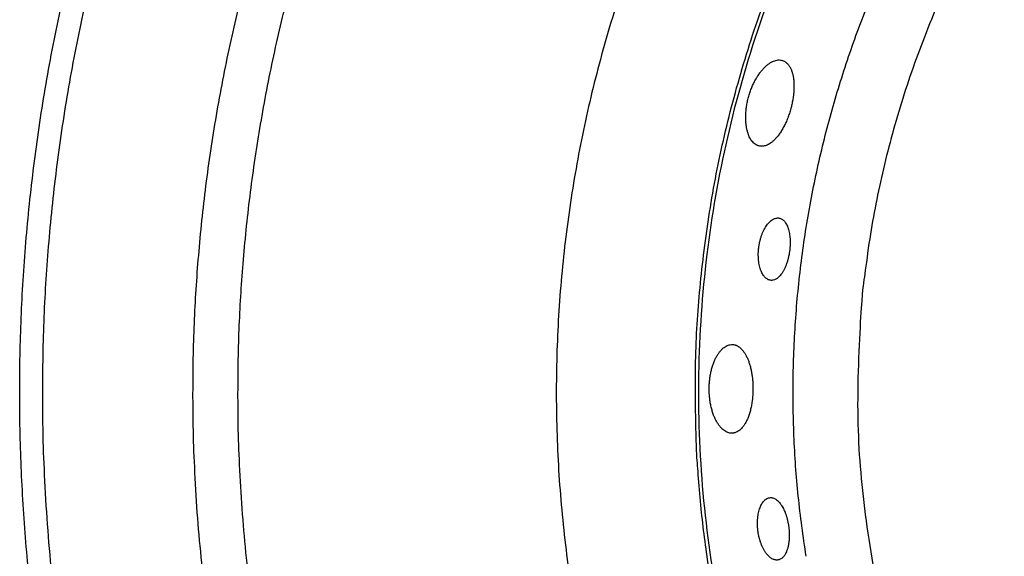
# Model space of a CAD drawing. Units: millimetres. Extents: x 0 to 1907, y 0 to 2179.
# Drawn here: x 395 to 422, y 1719 to 1734 of the extents above; entities that cross this region are included whole.
import ezdxf

# ---------------------------------------------------------------- set-up
doc = ezdxf.new("R2010")
doc.units = ezdxf.units.MM
doc.header["$MEASUREMENT"] = 0
doc.layers.add('PROIEZIONI 2D$Visible$Curves', color=7, linetype='Continuous', true_color=0x000000)

msp = doc.modelspace()

# ---------------------------------------------------------------- linework, layer by layer
at = {"layer": 'PROIEZIONI 2D$Visible$Curves', "color": 250, "lineweight": -3, "true_color": 0x1e1e1e}
for points, weights, knots in [([(468.718, 1748.496), (455.517, 1761.4), (437.444, 1757.641), (419.36, 1753.879), (412.405, 1736.767), (405.45, 1719.655), (415.782, 1704.343), (426.114, 1689.032), (444.585, 1689.077)], [0.999876543372, 0.882477836932, 1, 0.882416076178, 1, 0.882416076178, 1, 0.882416076178, 1], [0.017827, 0.017827, 0.017827, 33.939726, 33.939726, 67.879452, 67.879452, 101.819178, 101.819178, 135.758904, 135.758904, 135.758904]), ([(458.483, 1696.279), (462.795, 1698.476), (466.225, 1701.889), (488.058, 1723.614), (466.333, 1745.447), (444.608, 1767.28), (422.775, 1745.555), (400.956, 1723.843), (422.654, 1702.011)], [0.903286883428, 0.938895650932, 1, 0.707106781187, 1, 0.707106781187, 1, 0.707237504546, 0.999738669968], [-10.093305, -10.093305, -10.093305, 0, 0, 48.380527, 48.380527, 96.761054, 96.761054, 145.119988, 145.119988, 145.119988]), ([(416.979, 1709.7), (413.631, 1716.271), (413.613, 1723.646), (413.566, 1742.626), (430.478, 1751.243)], [0.875306891752, 0.90999563087, 1, 0.797111150317, 0.875306891752], [33.608184, 33.608184, 33.608184, 48.517251, 48.517251, 82.125435, 82.125435, 82.125435]), ([(427.913, 1744.385), (425.653, 1742.571), (423.838, 1740.311), (418.031, 1733.079), (418.003, 1723.804), (417.921, 1697.307), (444.418, 1697.225), (450.823, 1697.205), (456.53, 1700.113)], [0.855950234332, 0.851017833801, 0.85623568821, 0.873372911058, 1, 0.707106781187, 1, 0.908989234412, 0.874538053825], [-65.095538, -65.095538, -65.095538, -59.616646, -59.616646, -41.622089, -41.622089, 0, 0, 12.93324, 12.93324, 12.93324])]:
    msp.add_rational_spline(points, weights, degree=2, knots=knots, dxfattribs=at)
at = {"layer": 'PROIEZIONI 2D$Visible$Curves', "color": 9, "lineweight": -3, "true_color": 0xb0c4de}
for points, weights, knots in [([(407.514, 1691.344), (395.344, 1705.245), (395.344, 1723.722), (395.344, 1742.199), (407.515, 1756.102)], [0.8544927368, 0.865282161502, 1, 0.865276813401, 0.854491880347], [-267.156757, -267.156757, -267.156757, -231.641788, -231.641788, -196.125408, -196.125408, -196.125408]), ([(407.934, 1755.65), (395.957, 1741.933), (395.957, 1723.722), (395.957, 1712.068), (401.248, 1701.684)], [0.854529442981, 0.86550912406, 1, 0.909550746487, 0.874965315935], [-263.766979, -263.766979, -263.766979, -228.753868, -228.753868, -205.206473, -205.206473, -205.206473]), ([(410.722, 1752.661), (400.02, 1740.17), (400.02, 1723.722), (400.02, 1713.043), (404.868, 1703.529)], [0.85481953438, 0.867170382354, 1, 0.909550746487, 0.874965315935], [38.182452, 38.182452, 38.182452, 69.868359, 69.868359, 91.444621, 91.444621, 91.444621]), ([(405.96, 1704.085), (401.246, 1713.338), (401.246, 1723.722), (401.246, 1739.638), (411.562, 1751.757)], [0.874965315935, 0.909550746487, 1, 0.867744696294, 0.854928589093], [182.847527, 182.847527, 182.847527, 203.829238, 203.829238, 234.50879, 234.50879, 234.50879])]:
    msp.add_rational_spline(points, weights, degree=2, knots=knots, dxfattribs=at)
at = {"layer": 'PROIEZIONI 2D$Visible$Curves', "color": 250, "lineweight": -3, "true_color": 0x1e1e1e}
msp.add_rational_spline([(416.61, 1719.283), (414.472, 1732.718), (423.644, 1742.764)], [0.859060627037, 0.827059153483, 0.981011982079], degree=2, dxfattribs=at)
for points, knots in [([(415.053, 1731.71), (415.059, 1731.73), (415.064, 1731.75), (415.07, 1731.769), (415.076, 1731.789), (415.082, 1731.808), (415.089, 1731.828), (415.095, 1731.847), (415.102, 1731.866), (415.108, 1731.885), (415.115, 1731.904), (415.122, 1731.923), (415.13, 1731.942), (415.137, 1731.96), (415.145, 1731.979), (415.153, 1731.997), (415.16, 1732.016), (415.168, 1732.034), (415.177, 1732.052), (415.185, 1732.07), (415.193, 1732.088), (415.202, 1732.105), (415.211, 1732.122), (415.219, 1732.14), (415.228, 1732.156), (415.237, 1732.173), (415.247, 1732.19), (415.256, 1732.206), (415.265, 1732.222), (415.275, 1732.238), (415.284, 1732.254), (415.294, 1732.269), (415.303, 1732.285), (415.313, 1732.3), (415.323, 1732.315), (415.333, 1732.329), (415.343, 1732.344), (415.353, 1732.358), (415.364, 1732.372), (415.374, 1732.386), (415.384, 1732.399), (415.395, 1732.412), (415.405, 1732.425), (415.416, 1732.438), (415.427, 1732.451), (415.437, 1732.463), (415.448, 1732.475), (415.459, 1732.487), (415.469, 1732.498), (415.491, 1732.52), (415.513, 1732.541), (415.534, 1732.56), (415.556, 1732.579), (415.578, 1732.597), (415.6, 1732.613), (415.611, 1732.621), (415.622, 1732.628), (415.633, 1732.635), (415.644, 1732.642), (415.655, 1732.649), (415.666, 1732.655), (415.673, 1732.659), (415.681, 1732.663), (415.688, 1732.667)], [0, 0, 0, 0, 0.061555, 0.061555, 0.061555, 0.122905, 0.122905, 0.122905, 0.184073, 0.184073, 0.184073, 0.245447, 0.245447, 0.245447, 0.307011, 0.307011, 0.307011, 0.368684, 0.368684, 0.368684, 0.430375, 0.430375, 0.430375, 0.49199, 0.49199, 0.49199, 0.553437, 0.553437, 0.553437, 0.614636, 0.614636, 0.614636, 0.675899, 0.675899, 0.675899, 0.737371, 0.737371, 0.737371, 0.798988, 0.798988, 0.798988, 0.860675, 0.860675, 0.860675, 0.922349, 0.922349, 0.922349, 0.983928, 0.983928, 0.983928, 1.106532, 1.106532, 1.106532, 1.229152, 1.229152, 1.229152, 1.290555, 1.290555, 1.290555, 1.351938, 1.351938, 1.351938, 1.393771, 1.393771, 1.393771, 1.393771]), ([(415.688, 1732.667), (415.702, 1732.674), (415.717, 1732.681), (415.731, 1732.686), (415.752, 1732.695), (415.773, 1732.702), (415.794, 1732.707), (415.815, 1732.712), (415.836, 1732.715), (415.856, 1732.717), (415.876, 1732.718), (415.896, 1732.718), (415.915, 1732.716), (415.931, 1732.714), (415.946, 1732.711), (415.96, 1732.707)], [-0.5702833, -0.5702833, -0.5702833, -0.5702833, -0.4896472, -0.4896472, -0.4896472, -0.3671869, -0.3671869, -0.3671869, -0.244751, -0.244751, -0.244751, -0.1223818, -0.1223818, -0.1223818, -0.0250157, -0.0250157, -0.0250157, -0.0250157]), ([(415.972, 1732.704), (415.989, 1732.699), (416.007, 1732.691), (416.023, 1732.682), (416.031, 1732.678), (416.039, 1732.673), (416.047, 1732.668), (416.055, 1732.662), (416.063, 1732.657), (416.071, 1732.651), (416.086, 1732.638), (416.101, 1732.624), (416.115, 1732.609), (416.122, 1732.601), (416.128, 1732.593), (416.135, 1732.585), (416.142, 1732.576), (416.148, 1732.567), (416.154, 1732.558), (416.16, 1732.549), (416.166, 1732.539), (416.172, 1732.529), (416.177, 1732.52), (416.182, 1732.512), (416.186, 1732.503)], [-1.9045808, -1.9045808, -1.9045808, -1.9045808, -1.7859866, -1.7859866, -1.7859866, -1.7267238, -1.7267238, -1.7267238, -1.6674075, -1.6674075, -1.6674075, -1.5485956, -1.5485956, -1.5485956, -1.4892554, -1.4892554, -1.4892554, -1.4299752, -1.4299752, -1.4299752, -1.37056, -1.37056, -1.37056, -1.321882, -1.321882, -1.321882, -1.321882]), ([(416.186, 1732.503), (416.187, 1732.501), (416.188, 1732.499), (416.189, 1732.497), (416.194, 1732.486), (416.2, 1732.475), (416.204, 1732.464), (416.209, 1732.452), (416.214, 1732.44), (416.219, 1732.428), (416.228, 1732.403), (416.236, 1732.377), (416.243, 1732.35), (416.246, 1732.337), (416.25, 1732.323), (416.253, 1732.308), (416.256, 1732.294), (416.259, 1732.279), (416.262, 1732.264), (416.264, 1732.25), (416.267, 1732.234), (416.269, 1732.219), (416.271, 1732.203), (416.273, 1732.187), (416.275, 1732.171), (416.276, 1732.155), (416.278, 1732.139), (416.279, 1732.122), (416.28, 1732.106), (416.281, 1732.089), (416.281, 1732.072), (416.283, 1732.038), (416.283, 1732.003), (416.282, 1731.968), (416.282, 1731.95), (416.281, 1731.932), (416.28, 1731.914), (416.279, 1731.895), (416.278, 1731.877), (416.277, 1731.859), (416.276, 1731.84), (416.274, 1731.821), (416.272, 1731.802), (416.27, 1731.784), (416.268, 1731.765), (416.266, 1731.746), (416.263, 1731.727), (416.26, 1731.708), (416.258, 1731.688), (416.255, 1731.669), (416.252, 1731.65), (416.248, 1731.631), (416.245, 1731.612), (416.241, 1731.592), (416.237, 1731.573), (416.234, 1731.554), (416.23, 1731.535), (416.225, 1731.515), (416.221, 1731.496), (416.216, 1731.477), (416.212, 1731.458), (416.207, 1731.438), (416.202, 1731.419), (416.197, 1731.4)], [0.582699, 0.582699, 0.582699, 0.582699, 0.593538, 0.593538, 0.593538, 0.653089, 0.653089, 0.653089, 0.712605, 0.712605, 0.712605, 0.83135, 0.83135, 0.83135, 0.89081, 0.89081, 0.89081, 0.950466, 0.950466, 0.950466, 1.010241, 1.010241, 1.010241, 1.070059, 1.070059, 1.070059, 1.129844, 1.129844, 1.129844, 1.18952, 1.18952, 1.18952, 1.308368, 1.308368, 1.308368, 1.367836, 1.367836, 1.367836, 1.427506, 1.427506, 1.427506, 1.487299, 1.487299, 1.487299, 1.547133, 1.547133, 1.547133, 1.606925, 1.606925, 1.606925, 1.666595, 1.666595, 1.666595, 1.726071, 1.726071, 1.726071, 1.78538, 1.78538, 1.78538, 1.844888, 1.844888, 1.844888, 1.904581, 1.904581, 1.904581, 1.904581]), ([(415.003, 1730.873), (415.002, 1730.878), (415.001, 1730.883), (415, 1730.888), (414.997, 1730.904), (414.994, 1730.921), (414.992, 1730.939), (414.99, 1730.956), (414.987, 1730.974), (414.986, 1730.991), (414.984, 1731.009), (414.982, 1731.027), (414.981, 1731.046), (414.98, 1731.064), (414.979, 1731.083), (414.978, 1731.102), (414.978, 1731.121), (414.977, 1731.14), (414.977, 1731.159), (414.977, 1731.179), (414.978, 1731.198), (414.978, 1731.218), (414.979, 1731.238), (414.98, 1731.258), (414.981, 1731.278), (414.982, 1731.298), (414.984, 1731.318), (414.986, 1731.339), (414.988, 1731.359), (414.99, 1731.379), (414.992, 1731.4), (414.995, 1731.42), (414.998, 1731.441), (415.001, 1731.461), (415.004, 1731.482), (415.007, 1731.502), (415.011, 1731.523), (415.015, 1731.544), (415.019, 1731.565), (415.023, 1731.586), (415.028, 1731.606), (415.032, 1731.627), (415.037, 1731.648), (415.042, 1731.669), (415.048, 1731.689), (415.053, 1731.71)], [-0.914121, -0.914121, -0.914121, -0.914121, -0.8950811, -0.8950811, -0.8950811, -0.8311681, -0.8311681, -0.8311681, -0.7674746, -0.7674746, -0.7674746, -0.7038227, -0.7038227, -0.7038227, -0.6399101, -0.6399101, -0.6399101, -0.57583, -0.57583, -0.57583, -0.5116847, -0.5116847, -0.5116847, -0.4475759, -0.4475759, -0.4475759, -0.3835996, -0.3835996, -0.3835996, -0.319841, -0.319841, -0.319841, -0.2562217, -0.2562217, -0.2562217, -0.1923495, -0.1923495, -0.1923495, -0.1282848, -0.1282848, -0.1282848, -0.0641322, -0.0641322, -0.0641322, 0, 0, 0, 0]), ([(416.197, 1731.4), (416.191, 1731.378), (416.185, 1731.356), (416.178, 1731.335), (416.172, 1731.313), (416.165, 1731.292), (416.158, 1731.271), (416.151, 1731.249), (416.144, 1731.228), (416.136, 1731.207), (416.129, 1731.186), (416.121, 1731.166), (416.113, 1731.145), (416.109, 1731.135), (416.105, 1731.125), (416.101, 1731.115), (416.097, 1731.105), (416.093, 1731.095), (416.089, 1731.085), (416.081, 1731.065), (416.072, 1731.045), (416.063, 1731.026), (416.054, 1731.006), (416.045, 1730.987), (416.036, 1730.968), (416.027, 1730.949), (416.018, 1730.93), (416.008, 1730.912), (415.998, 1730.894), (415.989, 1730.876), (415.979, 1730.858), (415.969, 1730.841), (415.959, 1730.824), (415.949, 1730.807), (415.938, 1730.79), (415.928, 1730.774), (415.918, 1730.758), (415.907, 1730.742), (415.897, 1730.727), (415.886, 1730.712), (415.876, 1730.697), (415.865, 1730.682), (415.854, 1730.668), (415.843, 1730.654), (415.832, 1730.64), (415.821, 1730.627), (415.81, 1730.614), (415.799, 1730.601), (415.787, 1730.589), (415.776, 1730.577), (415.765, 1730.565), (415.754, 1730.554), (415.735, 1730.536), (415.717, 1730.519), (415.699, 1730.504), (415.69, 1730.497), (415.681, 1730.49), (415.672, 1730.483), (415.663, 1730.476), (415.654, 1730.469), (415.645, 1730.463), (415.627, 1730.451), (415.608, 1730.44), (415.59, 1730.43), (415.588, 1730.429), (415.585, 1730.427), (415.583, 1730.426)], [0, 0, 0, 0, 0.067621, 0.067621, 0.067621, 0.135258, 0.135258, 0.135258, 0.20279, 0.20279, 0.20279, 0.2701, 0.2701, 0.2701, 0.303635, 0.303635, 0.303635, 0.337164, 0.337164, 0.337164, 0.404453, 0.404453, 0.404453, 0.471964, 0.471964, 0.471964, 0.539592, 0.539592, 0.539592, 0.607222, 0.607222, 0.607222, 0.674735, 0.674735, 0.674735, 0.742018, 0.742018, 0.742018, 0.809083, 0.809083, 0.809083, 0.876355, 0.876355, 0.876355, 0.94381, 0.94381, 0.94381, 1.011349, 1.011349, 1.011349, 1.078869, 1.078869, 1.078869, 1.186068, 1.186068, 1.186068, 1.239429, 1.239429, 1.239429, 1.292838, 1.292838, 1.292838, 1.399841, 1.399841, 1.399841, 1.414921, 1.414921, 1.414921, 1.414921]), ([(415.331, 1730.391), (415.331, 1730.391), (415.331, 1730.391), (415.33, 1730.392), (415.321, 1730.394), (415.313, 1730.397), (415.305, 1730.4), (415.296, 1730.403), (415.288, 1730.407), (415.28, 1730.411), (415.264, 1730.419), (415.248, 1730.428), (415.232, 1730.439), (415.217, 1730.45), (415.202, 1730.463), (415.188, 1730.477), (415.173, 1730.491), (415.159, 1730.506), (415.146, 1730.523), (415.133, 1730.54), (415.121, 1730.558), (415.109, 1730.578), (415.097, 1730.598), (415.086, 1730.619), (415.075, 1730.641), (415.065, 1730.664), (415.055, 1730.687), (415.046, 1730.712), (415.037, 1730.737), (415.029, 1730.764), (415.022, 1730.791), (415.017, 1730.807), (415.014, 1730.822), (415.01, 1730.838), (415.008, 1730.85), (415.005, 1730.861), (415.003, 1730.873)], [1.930973, 1.930973, 1.930973, 1.930973, 1.933937, 1.933937, 1.933937, 1.990776, 1.990776, 1.990776, 2.047576, 2.047576, 2.047576, 2.161387, 2.161387, 2.161387, 2.275126, 2.275126, 2.275126, 2.388946, 2.388946, 2.388946, 2.502993, 2.502993, 2.502993, 2.616831, 2.616831, 2.616831, 2.730795, 2.730795, 2.730795, 2.845332, 2.845332, 2.845332, 2.909462, 2.909462, 2.909462, 2.954484, 2.954484, 2.954484, 2.954484]), ([(415.583, 1730.426), (415.567, 1730.418), (415.551, 1730.411), (415.536, 1730.405), (415.518, 1730.399), (415.5, 1730.393), (415.483, 1730.389), (415.465, 1730.385), (415.448, 1730.383), (415.43, 1730.382), (415.422, 1730.381), (415.413, 1730.381), (415.405, 1730.381), (415.396, 1730.381), (415.388, 1730.382), (415.379, 1730.382), (415.363, 1730.384), (415.348, 1730.387), (415.332, 1730.391)], [-2.4536845, -2.4536845, -2.4536845, -2.4536845, -2.3618633, -2.3618633, -2.3618633, -2.255097, -2.255097, -2.255097, -2.1482356, -2.1482356, -2.1482356, -2.0948872, -2.0948872, -2.0948872, -2.0415231, -2.0415231, -2.0415231, -1.9390242, -1.9390242, -1.9390242, -1.9390242]), ([(415.332, 1727.654), (415.334, 1727.668), (415.336, 1727.683), (415.338, 1727.697), (415.341, 1727.711), (415.343, 1727.725), (415.346, 1727.739), (415.349, 1727.754), (415.351, 1727.768), (415.354, 1727.781), (415.357, 1727.795), (415.361, 1727.809), (415.364, 1727.823), (415.367, 1727.837), (415.371, 1727.851), (415.375, 1727.864), (415.378, 1727.878), (415.382, 1727.891), (415.386, 1727.904), (415.391, 1727.918), (415.395, 1727.931), (415.399, 1727.944), (415.404, 1727.957), (415.408, 1727.97), (415.413, 1727.983), (415.417, 1727.995), (415.422, 1728.008), (415.427, 1728.02), (415.432, 1728.032), (415.437, 1728.044), (415.442, 1728.056), (415.453, 1728.08), (415.464, 1728.102), (415.475, 1728.124), (415.486, 1728.146), (415.498, 1728.167), (415.51, 1728.188), (415.523, 1728.208), (415.535, 1728.227), (415.548, 1728.244), (415.561, 1728.262), (415.574, 1728.279), (415.588, 1728.295), (415.601, 1728.31), (415.615, 1728.324), (415.628, 1728.338), (415.642, 1728.351), (415.656, 1728.363), (415.67, 1728.373), (415.684, 1728.384), (415.698, 1728.394), (415.712, 1728.402), (415.718, 1728.405), (415.723, 1728.408), (415.729, 1728.411)], [-1.385584, -1.385584, -1.385584, -1.385584, -1.342134, -1.342134, -1.342134, -1.298811, -1.298811, -1.298811, -1.255654, -1.255654, -1.255654, -1.212409, -1.212409, -1.212409, -1.169015, -1.169015, -1.169015, -1.125527, -1.125527, -1.125527, -1.082007, -1.082007, -1.082007, -1.038519, -1.038519, -1.038519, -0.995128, -0.995128, -0.995128, -0.951897, -0.951897, -0.951897, -0.86539, -0.86539, -0.86539, -0.778424, -0.778424, -0.778424, -0.691411, -0.691411, -0.691411, -0.604815, -0.604815, -0.604815, -0.518395, -0.518395, -0.518395, -0.431778, -0.431778, -0.431778, -0.345357, -0.345357, -0.345357, -0.311959, -0.311959, -0.311959, -0.311959]), ([(415.729, 1728.411), (415.737, 1728.415), (415.746, 1728.419), (415.755, 1728.422), (415.769, 1728.428), (415.783, 1728.432), (415.797, 1728.435), (415.811, 1728.438), (415.824, 1728.44), (415.838, 1728.441), (415.85, 1728.441), (415.861, 1728.44), (415.873, 1728.439)], [1.0736258, 1.0736258, 1.0736258, 1.0736258, 1.1265833, 1.1265833, 1.1265833, 1.2129524, 1.2129524, 1.2129524, 1.2992609, 1.2992609, 1.2992609, 1.3726408, 1.3726408, 1.3726408, 1.3726408]), ([(415.879, 1728.438), (415.892, 1728.436), (415.905, 1728.432), (415.917, 1728.428), (415.93, 1728.423), (415.942, 1728.417), (415.954, 1728.41), (415.966, 1728.403), (415.978, 1728.395), (415.989, 1728.385), (416, 1728.376), (416.011, 1728.365), (416.022, 1728.353), (416.032, 1728.341), (416.043, 1728.328), (416.052, 1728.314), (416.062, 1728.3), (416.071, 1728.284), (416.08, 1728.268), (416.089, 1728.251), (416.097, 1728.234), (416.105, 1728.215), (416.109, 1728.206), (416.113, 1728.197), (416.116, 1728.187), (416.12, 1728.177), (416.123, 1728.167), (416.127, 1728.157), (416.133, 1728.137), (416.139, 1728.115), (416.145, 1728.093), (416.15, 1728.071), (416.155, 1728.047), (416.159, 1728.023), (416.164, 1728), (416.167, 1727.975), (416.17, 1727.95), (416.172, 1727.937), (416.173, 1727.924), (416.174, 1727.912), (416.175, 1727.899), (416.176, 1727.886), (416.177, 1727.873), (416.178, 1727.86), (416.178, 1727.846), (416.179, 1727.833), (416.179, 1727.819), (416.18, 1727.806), (416.18, 1727.792), (416.18, 1727.779), (416.18, 1727.765), (416.18, 1727.751), (416.179, 1727.737), (416.179, 1727.723), (416.178, 1727.709), (416.178, 1727.696), (416.177, 1727.682), (416.176, 1727.668), (416.175, 1727.654), (416.174, 1727.64), (416.173, 1727.626), (416.172, 1727.612), (416.17, 1727.598), (416.169, 1727.584), (416.167, 1727.57), (416.166, 1727.556), (416.164, 1727.542)], [0, 0, 0, 0, 0.084375, 0.084375, 0.084375, 0.168731, 0.168731, 0.168731, 0.25322, 0.25322, 0.25322, 0.337661, 0.337661, 0.337661, 0.422203, 0.422203, 0.422203, 0.507038, 0.507038, 0.507038, 0.591771, 0.591771, 0.591771, 0.633973, 0.633973, 0.633973, 0.676203, 0.676203, 0.676203, 0.76111, 0.76111, 0.76111, 0.846213, 0.846213, 0.846213, 0.931074, 0.931074, 0.931074, 0.973283, 0.973283, 0.973283, 1.015531, 1.015531, 1.015531, 1.057939, 1.057939, 1.057939, 1.100451, 1.100451, 1.100451, 1.143007, 1.143007, 1.143007, 1.185548, 1.185548, 1.185548, 1.228015, 1.228015, 1.228015, 1.270353, 1.270353, 1.270353, 1.312541, 1.312541, 1.312541, 1.354831, 1.354831, 1.354831, 1.354831]), ([(415.645, 1726.754), (415.632, 1726.756), (415.62, 1726.759), (415.608, 1726.763), (415.595, 1726.767), (415.583, 1726.772), (415.572, 1726.778), (415.56, 1726.785), (415.548, 1726.792), (415.537, 1726.8), (415.526, 1726.809), (415.515, 1726.818), (415.504, 1726.829), (415.493, 1726.84), (415.483, 1726.851), (415.473, 1726.864), (415.462, 1726.877), (415.453, 1726.891), (415.443, 1726.906), (415.434, 1726.92), (415.425, 1726.936), (415.417, 1726.953), (415.408, 1726.969), (415.4, 1726.987), (415.393, 1727.006), (415.388, 1727.016), (415.384, 1727.027), (415.38, 1727.038), (415.376, 1727.049), (415.373, 1727.06), (415.369, 1727.072), (415.362, 1727.095), (415.355, 1727.118), (415.35, 1727.143), (415.344, 1727.168), (415.339, 1727.193), (415.335, 1727.22), (415.332, 1727.233), (415.331, 1727.247), (415.329, 1727.26), (415.327, 1727.274), (415.325, 1727.288), (415.324, 1727.302), (415.323, 1727.315), (415.322, 1727.33), (415.321, 1727.344), (415.32, 1727.358), (415.319, 1727.372), (415.319, 1727.387), (415.318, 1727.416), (415.317, 1727.445), (415.318, 1727.474), (415.318, 1727.489), (415.319, 1727.504), (415.32, 1727.519), (415.32, 1727.534), (415.321, 1727.549), (415.322, 1727.564), (415.324, 1727.579), (415.325, 1727.594), (415.327, 1727.609), (415.328, 1727.624), (415.33, 1727.639), (415.332, 1727.654)], [-1.37042, -1.37042, -1.37042, -1.37042, -1.289895, -1.289895, -1.289895, -1.209308, -1.209308, -1.209308, -1.128716, -1.128716, -1.128716, -1.048139, -1.048139, -1.048139, -0.967362, -0.967362, -0.967362, -0.886686, -0.886686, -0.886686, -0.806028, -0.806028, -0.806028, -0.724932, -0.724932, -0.724932, -0.679502, -0.679502, -0.679502, -0.634106, -0.634106, -0.634106, -0.543614, -0.543614, -0.543614, -0.45329, -0.45329, -0.45329, -0.407922, -0.407922, -0.407922, -0.362488, -0.362488, -0.362488, -0.317063, -0.317063, -0.317063, -0.271716, -0.271716, -0.271716, -0.181419, -0.181419, -0.181419, -0.136221, -0.136221, -0.136221, -0.09087, -0.09087, -0.09087, -0.045438, -0.045438, -0.045438, 0, 0, 0, 0]), ([(416.164, 1727.542), (416.162, 1727.526), (416.159, 1727.51), (416.157, 1727.495), (416.154, 1727.479), (416.151, 1727.463), (416.149, 1727.448), (416.146, 1727.432), (416.142, 1727.417), (416.139, 1727.401), (416.136, 1727.386), (416.132, 1727.371), (416.129, 1727.356), (416.121, 1727.325), (416.113, 1727.296), (416.104, 1727.267), (416.1, 1727.253), (416.095, 1727.238), (416.091, 1727.224), (416.086, 1727.21), (416.081, 1727.196), (416.076, 1727.183), (416.071, 1727.169), (416.065, 1727.155), (416.06, 1727.142), (416.055, 1727.129), (416.049, 1727.116), (416.043, 1727.103), (416.038, 1727.091), (416.032, 1727.078), (416.026, 1727.066), (416.02, 1727.054), (416.014, 1727.042), (416.008, 1727.031), (416.002, 1727.019), (415.996, 1727.008), (415.989, 1726.997), (415.983, 1726.986), (415.976, 1726.976), (415.97, 1726.966), (415.963, 1726.955), (415.956, 1726.945), (415.95, 1726.936), (415.943, 1726.926), (415.936, 1726.917), (415.929, 1726.908), (415.918, 1726.894), (415.906, 1726.88), (415.895, 1726.868), (415.883, 1726.856), (415.872, 1726.844), (415.86, 1726.834), (415.848, 1726.824), (415.837, 1726.814), (415.825, 1726.806), (415.813, 1726.797), (415.801, 1726.79), (415.789, 1726.783), (415.765, 1726.77), (415.74, 1726.761), (415.716, 1726.756), (415.704, 1726.754), (415.692, 1726.753), (415.68, 1726.752), (415.669, 1726.752), (415.657, 1726.752), (415.646, 1726.754)], [-2.740466, -2.740466, -2.740466, -2.740466, -2.692754, -2.692754, -2.692754, -2.644941, -2.644941, -2.644941, -2.59711, -2.59711, -2.59711, -2.549346, -2.549346, -2.549346, -2.454264, -2.454264, -2.454264, -2.406697, -2.406697, -2.406697, -2.358968, -2.358968, -2.358968, -2.31115, -2.31115, -2.31115, -2.263323, -2.263323, -2.263323, -2.215569, -2.215569, -2.215569, -2.167968, -2.167968, -2.167968, -2.120543, -2.120543, -2.120543, -2.073005, -2.073005, -2.073005, -2.025343, -2.025343, -2.025343, -1.977626, -1.977626, -1.977626, -1.901427, -1.901427, -1.901427, -1.825553, -1.825553, -1.825553, -1.749679, -1.749679, -1.749679, -1.673759, -1.673759, -1.673759, -1.522016, -1.522016, -1.522016, -1.446247, -1.446247, -1.446247, -1.372636, -1.372636, -1.372636, -1.372636]), ([(413.989, 1723.817), (413.989, 1723.837), (413.99, 1723.858), (413.99, 1723.878), (413.991, 1723.898), (413.992, 1723.919), (413.993, 1723.939), (413.994, 1723.959), (413.995, 1723.98), (413.997, 1724), (413.999, 1724.02), (414.001, 1724.04), (414.003, 1724.06), (414.005, 1724.08), (414.008, 1724.1), (414.011, 1724.12), (414.014, 1724.139), (414.017, 1724.159), (414.02, 1724.179), (414.023, 1724.198), (414.027, 1724.217), (414.031, 1724.236), (414.034, 1724.256), (414.039, 1724.274), (414.043, 1724.293), (414.047, 1724.312), (414.052, 1724.33), (414.056, 1724.348), (414.061, 1724.366), (414.066, 1724.384), (414.071, 1724.402), (414.077, 1724.419), (414.082, 1724.436), (414.088, 1724.453), (414.093, 1724.47), (414.099, 1724.487), (414.105, 1724.504), (414.111, 1724.52), (414.118, 1724.536), (414.124, 1724.552), (414.131, 1724.568), (414.137, 1724.583), (414.144, 1724.599), (414.151, 1724.614), (414.158, 1724.629), (414.165, 1724.643), (414.172, 1724.657), (414.18, 1724.672), (414.187, 1724.685), (414.202, 1724.713), (414.218, 1724.738), (414.234, 1724.762), (414.25, 1724.786), (414.267, 1724.809), (414.284, 1724.83), (414.292, 1724.84), (414.301, 1724.851), (414.31, 1724.86), (414.319, 1724.87), (414.327, 1724.879), (414.336, 1724.888), (414.354, 1724.905), (414.372, 1724.921), (414.391, 1724.935), (414.409, 1724.949), (414.428, 1724.961), (414.447, 1724.971), (414.466, 1724.982), (414.485, 1724.99), (414.504, 1724.997), (414.523, 1725.003), (414.542, 1725.008), (414.561, 1725.011), (414.581, 1725.014), (414.6, 1725.015), (414.619, 1725.014)], [0, 0, 0, 0, 0.061555, 0.061555, 0.061555, 0.122905, 0.122905, 0.122905, 0.184073, 0.184073, 0.184073, 0.245447, 0.245447, 0.245447, 0.307011, 0.307011, 0.307011, 0.368684, 0.368684, 0.368684, 0.430375, 0.430375, 0.430375, 0.49199, 0.49199, 0.49199, 0.553437, 0.553437, 0.553437, 0.614636, 0.614636, 0.614636, 0.675899, 0.675899, 0.675899, 0.737371, 0.737371, 0.737371, 0.798988, 0.798988, 0.798988, 0.860675, 0.860675, 0.860675, 0.922349, 0.922349, 0.922349, 0.983928, 0.983928, 0.983928, 1.106532, 1.106532, 1.106532, 1.229152, 1.229152, 1.229152, 1.290555, 1.290555, 1.290555, 1.351938, 1.351938, 1.351938, 1.474408, 1.474408, 1.474408, 1.596868, 1.596868, 1.596868, 1.719304, 1.719304, 1.719304, 1.841673, 1.841673, 1.841673, 1.964055, 1.964055, 1.964055, 1.964055]), ([(414.619, 1725.014), (414.638, 1725.014), (414.656, 1725.011), (414.674, 1725.007), (414.683, 1725.004), (414.693, 1725.002), (414.702, 1724.999), (414.711, 1724.996), (414.72, 1724.992), (414.729, 1724.988), (414.747, 1724.98), (414.764, 1724.971), (414.782, 1724.959), (414.791, 1724.954), (414.799, 1724.948), (414.808, 1724.941), (414.816, 1724.935), (414.825, 1724.928), (414.833, 1724.92), (414.842, 1724.913), (414.85, 1724.905), (414.858, 1724.897), (414.866, 1724.889), (414.874, 1724.88), (414.882, 1724.871), (414.89, 1724.862), (414.898, 1724.852), (414.906, 1724.842), (414.914, 1724.832), (414.922, 1724.822), (414.929, 1724.811), (414.944, 1724.79), (414.959, 1724.767), (414.973, 1724.743), (414.98, 1724.73), (414.986, 1724.718), (414.993, 1724.705), (415, 1724.692), (415.006, 1724.678), (415.013, 1724.665), (415.019, 1724.651), (415.026, 1724.637), (415.032, 1724.622), (415.038, 1724.608), (415.044, 1724.593), (415.049, 1724.578), (415.055, 1724.563), (415.061, 1724.548), (415.066, 1724.532), (415.072, 1724.516), (415.077, 1724.5), (415.082, 1724.484), (415.092, 1724.451), (415.101, 1724.418), (415.11, 1724.383), (415.114, 1724.366), (415.118, 1724.348), (415.122, 1724.331), (415.126, 1724.313), (415.129, 1724.295), (415.133, 1724.277), (415.136, 1724.258), (415.139, 1724.24), (415.142, 1724.221), (415.145, 1724.203), (415.148, 1724.184), (415.151, 1724.165), (415.153, 1724.146), (415.156, 1724.126), (415.158, 1724.107), (415.16, 1724.088), (415.162, 1724.069), (415.164, 1724.049), (415.166, 1724.03), (415.167, 1724.01), (415.168, 1723.991), (415.17, 1723.971), (415.171, 1723.952), (415.172, 1723.932), (415.172, 1723.912), (415.173, 1723.892), (415.173, 1723.873), (415.174, 1723.853), (415.174, 1723.833), (415.174, 1723.813)], [-1.904581, -1.904581, -1.904581, -1.904581, -1.785987, -1.785987, -1.785987, -1.726724, -1.726724, -1.726724, -1.667407, -1.667407, -1.667407, -1.548596, -1.548596, -1.548596, -1.489255, -1.489255, -1.489255, -1.429975, -1.429975, -1.429975, -1.37056, -1.37056, -1.37056, -1.311043, -1.311043, -1.311043, -1.251492, -1.251492, -1.251492, -1.191975, -1.191975, -1.191975, -1.073231, -1.073231, -1.073231, -1.013771, -1.013771, -1.013771, -0.954115, -0.954115, -0.954115, -0.89434, -0.89434, -0.89434, -0.834521, -0.834521, -0.834521, -0.774737, -0.774737, -0.774737, -0.715061, -0.715061, -0.715061, -0.596213, -0.596213, -0.596213, -0.536745, -0.536745, -0.536745, -0.477075, -0.477075, -0.477075, -0.417282, -0.417282, -0.417282, -0.357448, -0.357448, -0.357448, -0.297656, -0.297656, -0.297656, -0.237986, -0.237986, -0.237986, -0.17851, -0.17851, -0.17851, -0.119201, -0.119201, -0.119201, -0.059693, -0.059693, -0.059693, 0, 0, 0, 0]), ([(415.174, 1723.813), (415.174, 1723.79), (415.173, 1723.768), (415.173, 1723.745), (415.172, 1723.723), (415.171, 1723.7), (415.17, 1723.678), (415.169, 1723.656), (415.167, 1723.633), (415.165, 1723.611), (415.164, 1723.589), (415.162, 1723.567), (415.159, 1723.545), (415.158, 1723.534), (415.157, 1723.524), (415.156, 1723.513), (415.154, 1723.502), (415.153, 1723.491), (415.151, 1723.481), (415.149, 1723.459), (415.145, 1723.438), (415.142, 1723.417), (415.138, 1723.396), (415.135, 1723.375), (415.131, 1723.354), (415.127, 1723.333), (415.122, 1723.313), (415.118, 1723.293), (415.113, 1723.273), (415.109, 1723.253), (415.104, 1723.233), (415.099, 1723.214), (415.093, 1723.195), (415.088, 1723.176), (415.082, 1723.157), (415.077, 1723.139), (415.071, 1723.121), (415.065, 1723.103), (415.058, 1723.085), (415.052, 1723.068), (415.046, 1723.051), (415.039, 1723.034), (415.032, 1723.017), (415.025, 1723.001), (415.018, 1722.985), (415.011, 1722.969), (415.004, 1722.953), (414.996, 1722.938), (414.988, 1722.924), (414.981, 1722.909), (414.973, 1722.895), (414.965, 1722.881), (414.952, 1722.859), (414.939, 1722.838), (414.925, 1722.819), (414.918, 1722.809), (414.911, 1722.8), (414.904, 1722.791), (414.897, 1722.782), (414.89, 1722.773), (414.883, 1722.765), (414.869, 1722.748), (414.854, 1722.733), (414.839, 1722.719), (414.824, 1722.705), (414.809, 1722.692), (414.793, 1722.681), (414.778, 1722.67), (414.762, 1722.66), (414.746, 1722.652), (414.73, 1722.643), (414.714, 1722.636), (414.697, 1722.631), (414.689, 1722.628), (414.681, 1722.626), (414.673, 1722.624), (414.664, 1722.621), (414.656, 1722.62), (414.648, 1722.618), (414.631, 1722.616), (414.615, 1722.614), (414.598, 1722.615), (414.589, 1722.615), (414.58, 1722.615), (414.571, 1722.616), (414.562, 1722.617), (414.553, 1722.618), (414.544, 1722.62), (414.526, 1722.623), (414.509, 1722.628), (414.491, 1722.635), (414.473, 1722.642), (414.456, 1722.65), (414.438, 1722.66), (414.421, 1722.67), (414.403, 1722.681), (414.386, 1722.694), (414.369, 1722.707), (414.352, 1722.721), (414.336, 1722.737), (414.319, 1722.753), (414.303, 1722.771), (414.287, 1722.79), (414.271, 1722.809), (414.256, 1722.829), (414.24, 1722.851), (414.225, 1722.873), (414.211, 1722.896), (414.196, 1722.921), (414.188, 1722.935), (414.181, 1722.949), (414.173, 1722.963), (414.165, 1722.978), (414.158, 1722.993), (414.151, 1723.008), (414.143, 1723.024), (414.136, 1723.04), (414.13, 1723.056), (414.123, 1723.072), (414.116, 1723.088), (414.11, 1723.105), (414.104, 1723.122), (414.097, 1723.139), (414.091, 1723.156), (414.085, 1723.173), (414.08, 1723.191), (414.074, 1723.209), (414.069, 1723.228), (414.063, 1723.246), (414.058, 1723.265), (414.053, 1723.283), (414.048, 1723.303), (414.044, 1723.322), (414.039, 1723.341), (414.035, 1723.361), (414.031, 1723.38), (414.027, 1723.4), (414.023, 1723.42), (414.02, 1723.44), (414.017, 1723.46), (414.013, 1723.481), (414.011, 1723.501), (414.008, 1723.521), (414.005, 1723.542), (414.003, 1723.562), (414, 1723.583), (413.998, 1723.604), (413.997, 1723.625), (413.995, 1723.646), (413.994, 1723.667), (413.992, 1723.689), (413.991, 1723.71), (413.99, 1723.731), (413.99, 1723.752), (413.989, 1723.774), (413.989, 1723.795), (413.989, 1723.817)], [0, 0, 0, 0, 0.067621, 0.067621, 0.067621, 0.135258, 0.135258, 0.135258, 0.20279, 0.20279, 0.20279, 0.2701, 0.2701, 0.2701, 0.303635, 0.303635, 0.303635, 0.337164, 0.337164, 0.337164, 0.404453, 0.404453, 0.404453, 0.471964, 0.471964, 0.471964, 0.539592, 0.539592, 0.539592, 0.607222, 0.607222, 0.607222, 0.674735, 0.674735, 0.674735, 0.742018, 0.742018, 0.742018, 0.809083, 0.809083, 0.809083, 0.876355, 0.876355, 0.876355, 0.94381, 0.94381, 0.94381, 1.011349, 1.011349, 1.011349, 1.078869, 1.078869, 1.078869, 1.186068, 1.186068, 1.186068, 1.239429, 1.239429, 1.239429, 1.292838, 1.292838, 1.292838, 1.399841, 1.399841, 1.399841, 1.506742, 1.506742, 1.506742, 1.613509, 1.613509, 1.613509, 1.72037, 1.72037, 1.72037, 1.773718, 1.773718, 1.773718, 1.827082, 1.827082, 1.827082, 1.933937, 1.933937, 1.933937, 1.990776, 1.990776, 1.990776, 2.047576, 2.047576, 2.047576, 2.161387, 2.161387, 2.161387, 2.275126, 2.275126, 2.275126, 2.388946, 2.388946, 2.388946, 2.502993, 2.502993, 2.502993, 2.616831, 2.616831, 2.616831, 2.730795, 2.730795, 2.730795, 2.845332, 2.845332, 2.845332, 2.909462, 2.909462, 2.909462, 2.973524, 2.973524, 2.973524, 3.037437, 3.037437, 3.037437, 3.101131, 3.101131, 3.101131, 3.164783, 3.164783, 3.164783, 3.228695, 3.228695, 3.228695, 3.292775, 3.292775, 3.292775, 3.356921, 3.356921, 3.356921, 3.42103, 3.42103, 3.42103, 3.485006, 3.485006, 3.485006, 3.548765, 3.548765, 3.548765, 3.612384, 3.612384, 3.612384, 3.676256, 3.676256, 3.676256, 3.740321, 3.740321, 3.740321, 3.804473, 3.804473, 3.804473, 3.868606, 3.868606, 3.868606, 3.868606]), ([(415.308, 1719.971), (415.306, 1719.985), (415.305, 1720), (415.303, 1720.014), (415.302, 1720.028), (415.301, 1720.043), (415.3, 1720.057), (415.298, 1720.071), (415.298, 1720.086), (415.297, 1720.1), (415.296, 1720.114), (415.296, 1720.128), (415.295, 1720.142), (415.295, 1720.157), (415.295, 1720.171), (415.295, 1720.185), (415.295, 1720.199), (415.295, 1720.213), (415.296, 1720.227), (415.296, 1720.241), (415.297, 1720.255), (415.298, 1720.268), (415.299, 1720.282), (415.3, 1720.296), (415.301, 1720.309), (415.302, 1720.323), (415.304, 1720.336), (415.305, 1720.349), (415.307, 1720.362), (415.309, 1720.375), (415.311, 1720.388), (415.315, 1720.413), (415.319, 1720.438), (415.325, 1720.462), (415.33, 1720.486), (415.336, 1720.51), (415.343, 1720.532), (415.349, 1720.555), (415.356, 1720.577), (415.364, 1720.597), (415.372, 1720.618), (415.38, 1720.637), (415.389, 1720.656), (415.398, 1720.674), (415.408, 1720.691), (415.418, 1720.708), (415.427, 1720.724), (415.438, 1720.739), (415.449, 1720.753), (415.459, 1720.767), (415.47, 1720.78), (415.482, 1720.791), (415.493, 1720.803), (415.505, 1720.813), (415.517, 1720.822), (415.53, 1720.831), (415.542, 1720.839), (415.555, 1720.846), (415.555, 1720.846), (415.555, 1720.846), (415.556, 1720.846)], [-1.385584, -1.385584, -1.385584, -1.385584, -1.342134, -1.342134, -1.342134, -1.298811, -1.298811, -1.298811, -1.255654, -1.255654, -1.255654, -1.212409, -1.212409, -1.212409, -1.169015, -1.169015, -1.169015, -1.125527, -1.125527, -1.125527, -1.082007, -1.082007, -1.082007, -1.038519, -1.038519, -1.038519, -0.995128, -0.995128, -0.995128, -0.951897, -0.951897, -0.951897, -0.86539, -0.86539, -0.86539, -0.778424, -0.778424, -0.778424, -0.691411, -0.691411, -0.691411, -0.604815, -0.604815, -0.604815, -0.518395, -0.518395, -0.518395, -0.431778, -0.431778, -0.431778, -0.345357, -0.345357, -0.345357, -0.259001, -0.259001, -0.259001, -0.172632, -0.172632, -0.172632, -0.1707, -0.1707, -0.1707, -0.1707]), ([(415.556, 1720.846), (415.568, 1720.853), (415.581, 1720.858), (415.594, 1720.862), (415.607, 1720.866), (415.62, 1720.868), (415.633, 1720.869)], [1.2148845, 1.2148845, 1.2148845, 1.2148845, 1.2992609, 1.2992609, 1.2992609, 1.3855845, 1.3855845, 1.3855845, 1.3855845]), ([(415.633, 1720.869), (415.647, 1720.871), (415.66, 1720.871), (415.673, 1720.87), (415.686, 1720.868), (415.7, 1720.866), (415.713, 1720.862), (415.727, 1720.858), (415.74, 1720.853), (415.754, 1720.847), (415.767, 1720.841), (415.78, 1720.833), (415.794, 1720.825), (415.807, 1720.816), (415.82, 1720.806), (415.833, 1720.795), (415.846, 1720.783), (415.859, 1720.771), (415.872, 1720.757), (415.885, 1720.744), (415.897, 1720.729), (415.91, 1720.713), (415.916, 1720.705), (415.922, 1720.697), (415.928, 1720.689), (415.934, 1720.68), (415.94, 1720.671), (415.946, 1720.662), (415.957, 1720.644), (415.969, 1720.625), (415.98, 1720.605), (415.991, 1720.585), (416.002, 1720.564), (416.012, 1720.542), (416.022, 1720.52), (416.032, 1720.497), (416.041, 1720.473), (416.046, 1720.462), (416.05, 1720.45), (416.055, 1720.438), (416.059, 1720.426), (416.064, 1720.413), (416.068, 1720.401), (416.072, 1720.388), (416.076, 1720.376), (416.08, 1720.363), (416.084, 1720.35), (416.088, 1720.337), (416.091, 1720.324), (416.095, 1720.311), (416.098, 1720.297), (416.102, 1720.284), (416.105, 1720.271), (416.108, 1720.257), (416.111, 1720.243), (416.114, 1720.23), (416.117, 1720.216), (416.12, 1720.202), (416.123, 1720.189), (416.125, 1720.175), (416.128, 1720.161), (416.13, 1720.147), (416.133, 1720.133), (416.135, 1720.12), (416.137, 1720.106), (416.139, 1720.092), (416.141, 1720.078)], [-1.354831, -1.354831, -1.354831, -1.354831, -1.270455, -1.270455, -1.270455, -1.1861, -1.1861, -1.1861, -1.101611, -1.101611, -1.101611, -1.01717, -1.01717, -1.01717, -0.932628, -0.932628, -0.932628, -0.847793, -0.847793, -0.847793, -0.76306, -0.76306, -0.76306, -0.720857, -0.720857, -0.720857, -0.678628, -0.678628, -0.678628, -0.593721, -0.593721, -0.593721, -0.508618, -0.508618, -0.508618, -0.423756, -0.423756, -0.423756, -0.381548, -0.381548, -0.381548, -0.3393, -0.3393, -0.3393, -0.296892, -0.296892, -0.296892, -0.25438, -0.25438, -0.25438, -0.211824, -0.211824, -0.211824, -0.169283, -0.169283, -0.169283, -0.126816, -0.126816, -0.126816, -0.084477, -0.084477, -0.084477, -0.04229, -0.04229, -0.04229, 0, 0, 0, 0]), ([(416.141, 1720.078), (416.143, 1720.062), (416.144, 1720.046), (416.146, 1720.03), (416.148, 1720.015), (416.149, 1719.999), (416.15, 1719.983), (416.151, 1719.967), (416.152, 1719.951), (416.153, 1719.936), (416.154, 1719.92), (416.155, 1719.904), (416.155, 1719.889), (416.156, 1719.858), (416.155, 1719.827), (416.154, 1719.797), (416.154, 1719.782), (416.153, 1719.767), (416.152, 1719.752), (416.151, 1719.737), (416.15, 1719.723), (416.149, 1719.708), (416.147, 1719.693), (416.146, 1719.679), (416.144, 1719.665), (416.142, 1719.651), (416.14, 1719.637), (416.138, 1719.623), (416.136, 1719.609), (416.133, 1719.596), (416.131, 1719.583), (416.128, 1719.569), (416.125, 1719.556), (416.122, 1719.544), (416.119, 1719.531), (416.116, 1719.519), (416.113, 1719.507), (416.11, 1719.494), (416.106, 1719.482), (416.102, 1719.471), (416.099, 1719.459), (416.095, 1719.448), (416.091, 1719.437), (416.087, 1719.426), (416.082, 1719.415), (416.078, 1719.405), (416.071, 1719.388), (416.063, 1719.372), (416.055, 1719.357), (416.047, 1719.342), (416.039, 1719.328), (416.031, 1719.315), (416.022, 1719.302), (416.013, 1719.29), (416.004, 1719.279), (415.994, 1719.268), (415.985, 1719.257), (415.975, 1719.248), (415.955, 1719.229), (415.934, 1719.214), (415.912, 1719.203), (415.901, 1719.198), (415.889, 1719.193), (415.878, 1719.19), (415.866, 1719.186), (415.855, 1719.184), (415.843, 1719.183), (415.831, 1719.181), (415.818, 1719.181), (415.805, 1719.181), (415.792, 1719.182), (415.779, 1719.184), (415.766, 1719.187), (415.753, 1719.19), (415.74, 1719.194), (415.727, 1719.199), (415.714, 1719.205), (415.701, 1719.211), (415.688, 1719.218), (415.675, 1719.226), (415.661, 1719.235), (415.648, 1719.244), (415.635, 1719.254), (415.622, 1719.265), (415.61, 1719.277), (415.597, 1719.288), (415.584, 1719.301), (415.572, 1719.315), (415.559, 1719.329), (415.547, 1719.344), (415.534, 1719.36), (415.528, 1719.369), (415.521, 1719.379), (415.514, 1719.388), (415.508, 1719.398), (415.501, 1719.408), (415.495, 1719.418), (415.482, 1719.438), (415.469, 1719.46), (415.457, 1719.482), (415.446, 1719.504), (415.434, 1719.528), (415.423, 1719.552), (415.418, 1719.564), (415.412, 1719.577), (415.407, 1719.589), (415.402, 1719.602), (415.397, 1719.615), (415.392, 1719.628), (415.387, 1719.641), (415.382, 1719.655), (415.378, 1719.668), (415.373, 1719.682), (415.369, 1719.695), (415.364, 1719.709), (415.356, 1719.737), (415.348, 1719.765), (415.341, 1719.794), (415.338, 1719.808), (415.334, 1719.822), (415.331, 1719.837), (415.328, 1719.852), (415.325, 1719.866), (415.322, 1719.881), (415.32, 1719.896), (415.317, 1719.911), (415.315, 1719.926), (415.312, 1719.941), (415.31, 1719.956), (415.308, 1719.971)], [0, 0, 0, 0, 0.047711, 0.047711, 0.047711, 0.095525, 0.095525, 0.095525, 0.143356, 0.143356, 0.143356, 0.191119, 0.191119, 0.191119, 0.286202, 0.286202, 0.286202, 0.333769, 0.333769, 0.333769, 0.381498, 0.381498, 0.381498, 0.429315, 0.429315, 0.429315, 0.477143, 0.477143, 0.477143, 0.524897, 0.524897, 0.524897, 0.572498, 0.572498, 0.572498, 0.619922, 0.619922, 0.619922, 0.667461, 0.667461, 0.667461, 0.715122, 0.715122, 0.715122, 0.762839, 0.762839, 0.762839, 0.839039, 0.839039, 0.839039, 0.914912, 0.914912, 0.914912, 0.990786, 0.990786, 0.990786, 1.066707, 1.066707, 1.066707, 1.218449, 1.218449, 1.218449, 1.294218, 1.294218, 1.294218, 1.370045, 1.370045, 1.370045, 1.450571, 1.450571, 1.450571, 1.531158, 1.531158, 1.531158, 1.61175, 1.61175, 1.61175, 1.692327, 1.692327, 1.692327, 1.773104, 1.773104, 1.773104, 1.853779, 1.853779, 1.853779, 1.934438, 1.934438, 1.934438, 2.015534, 2.015534, 2.015534, 2.060963, 2.060963, 2.060963, 2.106359, 2.106359, 2.106359, 2.196852, 2.196852, 2.196852, 2.287175, 2.287175, 2.287175, 2.332544, 2.332544, 2.332544, 2.377977, 2.377977, 2.377977, 2.423403, 2.423403, 2.423403, 2.46875, 2.46875, 2.46875, 2.559047, 2.559047, 2.559047, 2.604245, 2.604245, 2.604245, 2.649595, 2.649595, 2.649595, 2.695028, 2.695028, 2.695028, 2.740466, 2.740466, 2.740466, 2.740466])]:
    msp.add_open_spline(points, degree=3, knots=knots, dxfattribs=at)
for points in [[(415.96, 1732.707), (415.964, 1732.706), (415.968, 1732.705), (415.972, 1732.704)], [(415.873, 1728.439), (415.875, 1728.439), (415.877, 1728.438), (415.879, 1728.438)]]:
    msp.add_open_spline(points, degree=3, dxfattribs=at)

doc.saveas('drawing.dxf')
